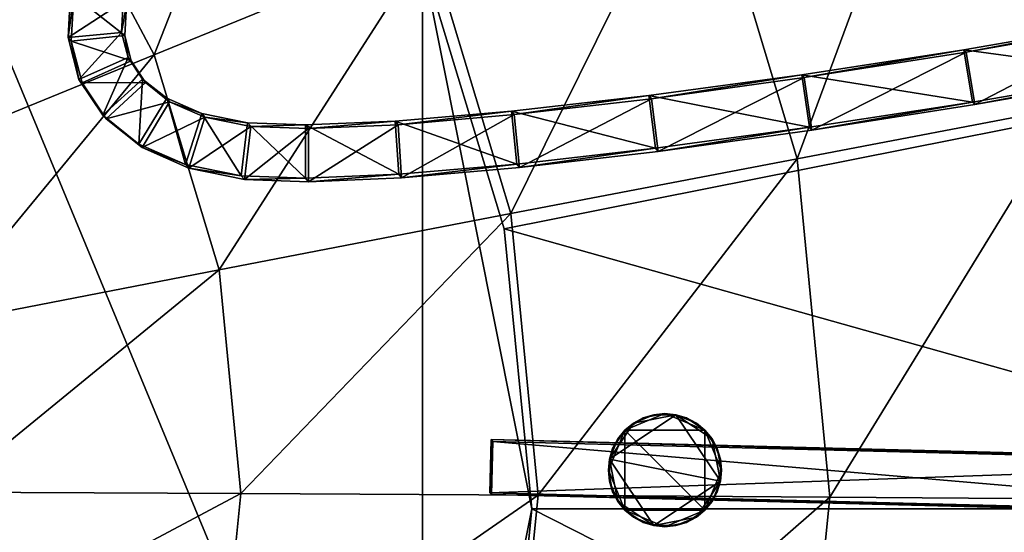
# Model space of a CAD drawing. Extents: x -0.07 to 0.07, y -0.07 to 0.07.
# Drawn here: x 0.017 to 0.036, y -0.001 to 0.009 of the extents above; entities that cross this region are included whole.
import ezdxf

# ---------------------------------------------------------------- set-up
doc = ezdxf.new("R2010")
doc.units = 0
doc.header["$MEASUREMENT"] = 0
doc.layers.get('0').update_dxf_attribs({"linetype": 'CONTINUOUS'})

msp = doc.modelspace()

# ---------------------------------------------------------------- linework, layer by layer
for points in [[(-0.009003, 0.043921, 0.038616), (0.024986, 0.03716, 0.038616), (0.04424, 0.008346, 0.038616)], [(-0.009003, 0.043921, 0.038616), (0.04424, 0.008346, 0.038616), (0.008664, -0.044897, 0.038616)], [(0.024986, 0.03716, 0.038616), (0.037479, 0.024668, 0.038616), (0.04424, 0.008346, 0.038616)], [(-0.010518, -0.025472, 0.074514), (0.024815, -0.010836, 0.074514), (0.010179, 0.024496, 0.074514)], [(0.024815, -0.010836, 0.074514), (0.024815, 0.009861, 0.074514), (0.010179, 0.024496, 0.074514)], [(0.024815, 0.009861, 0.074514), (0.04424, 0.008346, 0.074514), (0.041663, 0.01684, 0.074514)], [(0.037004, 0.00709, 0.030045), (0.034864, 0.014213, 0.030051), (0.039305, 0.016006, 0.031133)], [(0.019759, 0.008072, 0.027328), (0.017767, 0.011814, 0.02733), (0.022434, 0.014897, 0.028122)], [(0.019759, 0.008072, 0.027328), (0.022434, 0.014897, 0.028122), (0.02494, 0.010185, 0.028119)], [(0.031874, 0.006111, 0.029032), (0.030027, 0.012253, 0.029037), (0.034864, 0.014213, 0.030051)], [(0.031874, 0.006111, 0.029032), (0.034864, 0.014213, 0.030051), (0.037004, 0.00709, 0.030045)], [(0.026478, 0.005076, 0.028116), (0.02494, 0.010185, 0.028119), (0.030027, 0.012253, 0.029037)], [(0.026478, 0.005076, 0.028116), (0.030027, 0.012253, 0.029037), (0.031874, 0.006111, 0.029032)], [(0.014639, 0.005979, 0.026685), (0.013156, 0.008762, 0.026686), (0.017767, 0.011814, 0.02733)], [(0.014639, 0.005979, 0.026685), (0.017767, 0.011814, 0.02733), (0.019759, 0.008072, 0.027328)], [(0.020982, 0.004015, 0.027325), (0.019759, 0.008072, 0.027328), (0.02494, 0.010185, 0.028119)], [(0.020982, 0.004015, 0.027325), (0.02494, 0.010185, 0.028119), (0.026478, 0.005076, 0.028116)], [(0.026873, -0.000488, 0.074514), (0.026354, 0.004788, 0.074514), (0.024815, 0.009861, 0.074514)], [(0.024815, -0.010836, 0.074514), (0.026873, -0.000488, 0.074514), (0.024815, 0.009861, 0.074514)], [(0.024815, 0.009861, 0.074514), (0.026354, 0.004788, 0.074514), (0.04424, 0.008346, 0.074514)], [(0.018245, 0.009197, 0.078285), (0.018184, 0.00926, 0.074514), (0.018136, 0.008394, 0.074514)], [(0.018136, 0.008394, 0.074514), (0.018184, 0.00926, 0.074514), (0.019175, 0.009072, 0.074495)], [(0.018245, 0.009197, 0.078285), (0.018136, 0.008394, 0.074514), (0.018196, 0.00833, 0.078285)], [(0.018245, 0.009197, 0.078285), (0.018196, 0.00833, 0.078285), (0.019203, 0.008432, 0.078271)], [(0.018245, 0.009197, 0.078285), (0.019203, 0.008432, 0.078271), (0.019236, 0.009011, 0.078266)], [(0.018136, 0.008394, 0.074514), (0.019175, 0.009072, 0.074495), (0.019143, 0.008492, 0.074499)], [(0.019236, 0.009011, 0.078266), (0.019143, 0.008492, 0.074499), (0.019175, 0.009072, 0.074495)], [(0.019236, 0.009011, 0.078266), (0.019203, 0.008432, 0.078271), (0.019143, 0.008492, 0.074499)], [(0.038129, 0.008704, 0.074525), (0.035014, 0.008167, 0.074528), (0.035057, 0.008122, 0.078299)], [(0.038309, 0.00772, 0.074514), (0.035014, 0.008167, 0.074528), (0.038129, 0.008704, 0.074525)], [(0.038129, 0.008704, 0.074525), (0.035057, 0.008122, 0.078299), (0.03817, 0.008667, 0.078297)], [(0.03522, 0.007135, 0.078285), (0.03817, 0.008667, 0.078297), (0.035057, 0.008122, 0.078299)], [(0.03522, 0.007135, 0.078285), (0.038349, 0.007683, 0.078285), (0.03817, 0.008667, 0.078297)], [(0.018341, 0.007607, 0.074514), (0.018136, 0.008394, 0.074514), (0.019143, 0.008492, 0.074499)], [(0.018196, 0.00833, 0.078285), (0.018136, 0.008394, 0.074514), (0.018341, 0.007607, 0.074514)], [(0.018196, 0.00833, 0.078285), (0.019325, 0.007959, 0.078278), (0.019203, 0.008432, 0.078271)], [(0.018341, 0.007607, 0.074514), (0.019143, 0.008492, 0.074499), (0.019267, 0.008018, 0.074506)], [(0.019203, 0.008432, 0.078271), (0.019267, 0.008018, 0.074506), (0.019143, 0.008492, 0.074499)], [(0.019203, 0.008432, 0.078271), (0.019325, 0.007959, 0.078278), (0.019267, 0.008018, 0.074506)], [(0.04424, 0.008346, 0.038616), (0.037479, -0.025643, 0.038616), (0.008664, -0.044897, 0.038616)], [(0.018196, 0.00833, 0.078285), (0.018341, 0.007607, 0.074514), (0.018401, 0.007543, 0.078285)], [(0.018196, 0.00833, 0.078285), (0.018401, 0.007543, 0.078285), (0.019325, 0.007959, 0.078278)], [(0.026354, 0.004788, 0.074514), (0.04511, -0.000488, 0.074514), (0.04424, 0.008346, 0.074514)], [(0.035014, 0.008167, 0.074528), (0.031957, 0.007693, 0.074529), (0.032003, 0.00764, 0.078301)], [(0.035177, 0.00718, 0.074514), (0.031957, 0.007693, 0.074529), (0.035014, 0.008167, 0.074528)], [(0.035014, 0.008167, 0.074528), (0.032003, 0.00764, 0.078301), (0.035057, 0.008122, 0.078299)], [(0.038309, 0.00772, 0.074514), (0.035177, 0.00718, 0.074514), (0.035014, 0.008167, 0.074528)], [(0.01555, 0.002961, 0.026684), (0.014639, 0.005979, 0.026685), (0.019759, 0.008072, 0.027328)], [(0.01555, 0.002961, 0.026684), (0.019759, 0.008072, 0.027328), (0.020982, 0.004015, 0.027325)], [(0.018791, 0.00693, 0.074514), (0.018341, 0.007607, 0.074514), (0.019267, 0.008018, 0.074506)], [(0.018791, 0.00693, 0.074514), (0.019267, 0.008018, 0.074506), (0.019539, 0.007611, 0.074514)], [(0.019325, 0.007959, 0.078278), (0.019539, 0.007611, 0.074514), (0.019267, 0.008018, 0.074506)], [(0.032148, 0.006651, 0.078285), (0.035057, 0.008122, 0.078299), (0.032003, 0.00764, 0.078301)], [(0.032148, 0.006651, 0.078285), (0.03522, 0.007135, 0.078285), (0.035057, 0.008122, 0.078299)], [(0.018401, 0.007543, 0.078285), (0.019596, 0.00755, 0.078285), (0.019325, 0.007959, 0.078278)], [(0.019325, 0.007959, 0.078278), (0.019596, 0.00755, 0.078285), (0.019539, 0.007611, 0.074514)], [(0.018401, 0.007543, 0.078285), (0.018341, 0.007607, 0.074514), (0.018791, 0.00693, 0.074514)], [(0.019469, 0.006388, 0.074514), (0.018791, 0.00693, 0.074514), (0.019539, 0.007611, 0.074514)], [(0.019469, 0.006388, 0.074514), (0.019539, 0.007611, 0.074514), (0.019993, 0.00725, 0.074521)], [(0.019596, 0.00755, 0.078285), (0.019993, 0.00725, 0.074521), (0.019539, 0.007611, 0.074514)], [(0.031957, 0.007693, 0.074529), (0.029077, 0.007301, 0.074531), (0.029126, 0.007242, 0.078302)], [(0.032102, 0.006704, 0.074514), (0.029077, 0.007301, 0.074531), (0.031957, 0.007693, 0.074529)], [(0.031957, 0.007693, 0.074529), (0.029126, 0.007242, 0.078302), (0.032003, 0.00764, 0.078301)], [(0.029251, 0.00625, 0.078285), (0.032003, 0.00764, 0.078301), (0.029126, 0.007242, 0.078302)], [(0.029251, 0.00625, 0.078285), (0.032148, 0.006651, 0.078285), (0.032003, 0.00764, 0.078301)], [(0.035177, 0.00718, 0.074514), (0.032102, 0.006704, 0.074514), (0.031957, 0.007693, 0.074529)], [(0.038309, 0.00772, 0.074514), (0.03522, 0.007135, 0.078285), (0.035177, 0.00718, 0.074514)], [(0.038309, 0.00772, 0.074514), (0.038349, 0.007683, 0.078285), (0.03522, 0.007135, 0.078285)], [(0.018401, 0.007543, 0.078285), (0.018851, 0.006864, 0.078285), (0.019596, 0.00755, 0.078285)], [(0.018401, 0.007543, 0.078285), (0.018791, 0.00693, 0.074514), (0.018851, 0.006864, 0.078285)], [(0.018851, 0.006864, 0.078285), (0.020049, 0.007186, 0.078292), (0.019596, 0.00755, 0.078285)], [(0.019596, 0.00755, 0.078285), (0.020049, 0.007186, 0.078292), (0.019993, 0.00725, 0.074521)], [(0.02035, 0.006003, 0.074514), (0.019469, 0.006388, 0.074514), (0.019993, 0.00725, 0.074521)], [(0.020049, 0.007186, 0.078292), (0.020655, 0.006961, 0.074526), (0.019993, 0.00725, 0.074521)], [(0.02035, 0.006003, 0.074514), (0.019993, 0.00725, 0.074521), (0.020655, 0.006961, 0.074526)], [(0.029077, 0.007301, 0.074531), (0.02649, 0.007005, 0.074532), (0.026541, 0.006942, 0.078303)], [(0.029203, 0.006309, 0.074514), (0.02649, 0.007005, 0.074532), (0.029077, 0.007301, 0.074531)], [(0.029077, 0.007301, 0.074531), (0.026541, 0.006942, 0.078303), (0.029126, 0.007242, 0.078302)], [(0.026641, 0.005947, 0.078285), (0.029126, 0.007242, 0.078302), (0.026541, 0.006942, 0.078303)], [(0.026641, 0.005947, 0.078285), (0.029251, 0.00625, 0.078285), (0.029126, 0.007242, 0.078302)], [(0.032102, 0.006704, 0.074514), (0.029203, 0.006309, 0.074514), (0.029077, 0.007301, 0.074531)], [(0.018851, 0.006864, 0.078285), (0.019529, 0.006322, 0.078285), (0.020049, 0.007186, 0.078292)], [(0.019529, 0.006322, 0.078285), (0.020712, 0.006895, 0.078298), (0.020049, 0.007186, 0.078292)], [(0.020049, 0.007186, 0.078292), (0.020712, 0.006895, 0.078298), (0.020655, 0.006961, 0.074526)], [(0.032486, -0.000269, 0.029027), (0.031874, 0.006111, 0.029032), (0.037004, 0.00709, 0.030045)], [(0.035177, 0.00718, 0.074514), (0.032148, 0.006651, 0.078285), (0.032102, 0.006704, 0.074514)], [(0.035177, 0.00718, 0.074514), (0.03522, 0.007135, 0.078285), (0.032148, 0.006651, 0.078285)], [(0.032486, -0.000269, 0.029027), (0.037004, 0.00709, 0.030045), (0.037712, -0.00031, 0.030039)], [(0.018851, 0.006864, 0.078285), (0.018791, 0.00693, 0.074514), (0.019469, 0.006388, 0.074514)], [(0.018851, 0.006864, 0.078285), (0.019469, 0.006388, 0.074514), (0.019529, 0.006322, 0.078285)], [(0.019529, 0.006322, 0.078285), (0.020409, 0.005936, 0.078285), (0.020712, 0.006895, 0.078298)], [(0.021399, 0.00579, 0.074514), (0.02035, 0.006003, 0.074514), (0.020655, 0.006961, 0.074526)], [(0.020409, 0.005936, 0.078285), (0.021576, 0.006717, 0.078301), (0.020712, 0.006895, 0.078298)], [(0.020712, 0.006895, 0.078298), (0.021518, 0.006786, 0.07453), (0.020655, 0.006961, 0.074526)], [(0.021399, 0.00579, 0.074514), (0.020655, 0.006961, 0.074526), (0.021518, 0.006786, 0.07453)], [(0.020712, 0.006895, 0.078298), (0.021576, 0.006717, 0.078301), (0.021518, 0.006786, 0.07453)], [(0.02649, 0.007005, 0.074532), (0.0243, 0.006818, 0.074532), (0.024354, 0.006751, 0.078304)], [(0.02659, 0.00601, 0.074514), (0.0243, 0.006818, 0.074532), (0.02649, 0.007005, 0.074532)], [(0.02649, 0.007005, 0.074532), (0.024354, 0.006751, 0.078304), (0.026541, 0.006942, 0.078303)], [(0.024418, 0.005753, 0.078285), (0.026541, 0.006942, 0.078303), (0.024354, 0.006751, 0.078304)], [(0.024418, 0.005753, 0.078285), (0.026641, 0.005947, 0.078285), (0.026541, 0.006942, 0.078303)], [(0.029203, 0.006309, 0.074514), (0.02659, 0.00601, 0.074514), (0.02649, 0.007005, 0.074532)], [(0.020409, 0.005936, 0.078285), (0.021458, 0.005721, 0.078285), (0.021576, 0.006717, 0.078301)], [(0.022611, 0.005746, 0.074514), (0.021399, 0.00579, 0.074514), (0.021518, 0.006786, 0.07453)], [(0.021458, 0.005721, 0.078285), (0.022664, 0.006678, 0.078303), (0.021576, 0.006717, 0.078301)], [(0.021576, 0.006717, 0.078301), (0.022608, 0.006747, 0.074532), (0.021518, 0.006786, 0.07453)], [(0.022611, 0.005746, 0.074514), (0.021518, 0.006786, 0.07453), (0.022608, 0.006747, 0.074532)], [(0.021576, 0.006717, 0.078301), (0.022664, 0.006678, 0.078303), (0.022608, 0.006747, 0.074532)], [(0.0243, 0.006818, 0.074532), (0.022608, 0.006747, 0.074532), (0.022664, 0.006678, 0.078303)], [(0.024364, 0.00582, 0.074514), (0.022608, 0.006747, 0.074532), (0.0243, 0.006818, 0.074532)], [(0.024364, 0.00582, 0.074514), (0.022611, 0.005746, 0.074514), (0.022608, 0.006747, 0.074532)], [(0.0243, 0.006818, 0.074532), (0.022664, 0.006678, 0.078303), (0.024354, 0.006751, 0.078304)], [(0.022668, 0.005677, 0.078285), (0.024354, 0.006751, 0.078304), (0.022664, 0.006678, 0.078303)], [(0.022668, 0.005677, 0.078285), (0.024418, 0.005753, 0.078285), (0.024354, 0.006751, 0.078304)], [(0.02659, 0.00601, 0.074514), (0.024364, 0.00582, 0.074514), (0.0243, 0.006818, 0.074532)], [(0.032102, 0.006704, 0.074514), (0.029251, 0.00625, 0.078285), (0.029203, 0.006309, 0.074514)], [(0.032102, 0.006704, 0.074514), (0.032148, 0.006651, 0.078285), (0.029251, 0.00625, 0.078285)], [(0.021458, 0.005721, 0.078285), (0.022668, 0.005677, 0.078285), (0.022664, 0.006678, 0.078303)], [(0.019529, 0.006322, 0.078285), (0.019469, 0.006388, 0.074514), (0.02035, 0.006003, 0.074514)], [(0.019529, 0.006322, 0.078285), (0.02035, 0.006003, 0.074514), (0.020409, 0.005936, 0.078285)], [(0.029203, 0.006309, 0.074514), (0.026641, 0.005947, 0.078285), (0.02659, 0.00601, 0.074514)], [(0.029203, 0.006309, 0.074514), (0.029251, 0.00625, 0.078285), (0.026641, 0.005947, 0.078285)], [(0.020409, 0.005936, 0.078285), (0.02035, 0.006003, 0.074514), (0.021399, 0.00579, 0.074514)], [(0.02659, 0.00601, 0.074514), (0.024418, 0.005753, 0.078285), (0.024364, 0.00582, 0.074514)], [(0.02659, 0.00601, 0.074514), (0.026641, 0.005947, 0.078285), (0.024418, 0.005753, 0.078285)], [(0.02699, -0.000233, 0.028113), (0.026478, 0.005076, 0.028116), (0.031874, 0.006111, 0.029032)], [(0.02699, -0.000233, 0.028113), (0.031874, 0.006111, 0.029032), (0.032486, -0.000269, 0.029027)], [(0.020409, 0.005936, 0.078285), (0.021399, 0.00579, 0.074514), (0.021458, 0.005721, 0.078285)], [(0.021458, 0.005721, 0.078285), (0.021399, 0.00579, 0.074514), (0.022611, 0.005746, 0.074514)], [(0.024364, 0.00582, 0.074514), (0.022668, 0.005677, 0.078285), (0.022611, 0.005746, 0.074514)], [(0.024364, 0.00582, 0.074514), (0.024418, 0.005753, 0.078285), (0.022668, 0.005677, 0.078285)], [(0.021458, 0.005721, 0.078285), (0.022611, 0.005746, 0.074514), (0.022668, 0.005677, 0.078285)], [(0.021389, -0.000201, 0.027323), (0.020982, 0.004015, 0.027325), (0.026478, 0.005076, 0.028116)], [(0.021389, -0.000201, 0.027323), (0.026478, 0.005076, 0.028116), (0.02699, -0.000233, 0.028113)], [(0.026354, 0.004788, 0.074514), (0.026873, -0.000488, 0.074514), (0.04511, -0.000488, 0.074514)], [(0.015855, -0.000176, 0.026683), (0.01555, 0.002961, 0.026684), (0.020982, 0.004015, 0.027325)], [(0.015855, -0.000176, 0.026683), (0.020982, 0.004015, 0.027325), (0.021389, -0.000201, 0.027323)], [(0.02938, 0.001306, 0.078796), (0.028972, 0.001224, 0.078796), (0.028626, 0.000993, 0.078796)], [(0.030134, 0.000993, 0.078796), (0.02938, 0.001306, 0.078796), (0.028626, 0.000993, 0.078796)], [(0.02938, 0.001306, 0.078796), (0.029172, 0.001285, 0.078796), (0.028972, 0.001224, 0.078796)], [(0.029172, 0.001285, 0.07413), (0.029172, 0.001285, 0.078796), (0.02938, 0.001306, 0.078796)], [(0.029172, 0.001285, 0.07413), (0.02938, 0.001306, 0.078796), (0.02938, 0.001306, 0.07413)], [(0.029172, 0.001285, 0.07413), (0.02938, 0.001306, 0.07413), (0.029588, 0.001285, 0.07413)], [(0.02938, 0.001306, 0.07413), (0.02938, 0.001306, 0.078796), (0.029588, 0.001285, 0.078796)], [(0.02938, 0.001306, 0.07413), (0.029588, 0.001285, 0.078796), (0.029588, 0.001285, 0.07413)], [(0.029788, 0.001224, 0.078796), (0.029588, 0.001285, 0.078796), (0.02938, 0.001306, 0.078796)], [(0.030134, 0.000993, 0.078796), (0.029788, 0.001224, 0.078796), (0.02938, 0.001306, 0.078796)], [(0.028334, 0.000447, 0.07413), (0.028788, 0.001126, 0.07413), (0.029588, 0.001285, 0.07413)], [(0.028334, 0.000447, 0.07413), (0.029588, 0.001285, 0.07413), (0.030426, 0.000031, 0.07413)], [(0.028334, 0.000447, 0.07413), (0.028494, 0.000832, 0.07413), (0.028788, 0.001126, 0.07413)], [(0.028494, 0.000832, 0.07413), (0.028626, 0.000993, 0.07413), (0.028788, 0.001126, 0.07413)], [(0.028972, 0.001224, 0.078796), (0.028788, 0.001126, 0.078796), (0.028626, 0.000993, 0.078796)], [(0.028626, 0.000993, 0.07413), (0.028626, 0.000993, 0.078796), (0.028788, 0.001126, 0.078796)], [(0.028626, 0.000993, 0.07413), (0.028788, 0.001126, 0.078796), (0.028788, 0.001126, 0.07413)], [(0.028788, 0.001126, 0.07413), (0.028972, 0.001224, 0.07413), (0.029172, 0.001285, 0.07413)], [(0.028788, 0.001126, 0.07413), (0.029172, 0.001285, 0.07413), (0.029588, 0.001285, 0.07413)], [(0.028788, 0.001126, 0.07413), (0.028788, 0.001126, 0.078796), (0.028972, 0.001224, 0.078796)], [(0.028788, 0.001126, 0.07413), (0.028972, 0.001224, 0.078796), (0.028972, 0.001224, 0.07413)], [(0.028972, 0.001224, 0.07413), (0.028972, 0.001224, 0.078796), (0.029172, 0.001285, 0.078796)], [(0.028972, 0.001224, 0.07413), (0.029172, 0.001285, 0.078796), (0.029172, 0.001285, 0.07413)], [(0.029588, 0.001285, 0.07413), (0.029588, 0.001285, 0.078796), (0.029788, 0.001224, 0.078796)], [(0.029588, 0.001285, 0.07413), (0.029788, 0.001224, 0.078796), (0.029788, 0.001224, 0.07413)], [(0.029588, 0.001285, 0.07413), (0.029788, 0.001224, 0.07413), (0.029973, 0.001126, 0.07413)], [(0.029588, 0.001285, 0.07413), (0.029973, 0.001126, 0.07413), (0.030267, 0.000832, 0.07413)], [(0.029588, 0.001285, 0.07413), (0.030267, 0.000832, 0.07413), (0.030426, 0.000031, 0.07413)], [(0.029788, 0.001224, 0.07413), (0.029788, 0.001224, 0.078796), (0.029973, 0.001126, 0.078796)], [(0.029788, 0.001224, 0.07413), (0.029973, 0.001126, 0.078796), (0.029973, 0.001126, 0.07413)], [(0.030134, 0.000993, 0.078796), (0.029973, 0.001126, 0.078796), (0.029788, 0.001224, 0.078796)], [(0.029973, 0.001126, 0.07413), (0.029973, 0.001126, 0.078796), (0.030134, 0.000993, 0.078796)], [(0.029973, 0.001126, 0.07413), (0.030134, 0.000993, 0.078796), (0.030134, 0.000993, 0.07413)], [(0.029973, 0.001126, 0.07413), (0.030134, 0.000993, 0.07413), (0.030267, 0.000832, 0.07413)], [(0.028626, 0.000993, 0.078796), (0.028395, 0.000647, 0.078796), (0.028314, 0.000239, 0.078796)], [(0.028626, 0.000993, 0.078796), (0.028314, 0.000239, 0.078796), (0.028626, -0.000515, 0.078796)], [(0.028626, 0.000993, 0.078796), (0.028494, 0.000832, 0.078796), (0.028395, 0.000647, 0.078796)], [(0.028494, 0.000832, 0.07413), (0.028494, 0.000832, 0.078796), (0.028626, 0.000993, 0.078796)], [(0.028494, 0.000832, 0.07413), (0.028626, 0.000993, 0.078796), (0.028626, 0.000993, 0.07413)], [(0.028626, 0.000993, 0.078796), (0.028626, -0.000515, 0.078796), (0.030134, -0.000515, 0.078796)], [(0.030134, -0.000515, 0.078796), (0.030134, 0.000993, 0.078796), (0.028626, 0.000993, 0.078796)], [(0.030134, 0.000993, 0.07413), (0.030134, 0.000993, 0.078796), (0.030267, 0.000832, 0.078796)], [(0.030134, 0.000993, 0.07413), (0.030267, 0.000832, 0.078796), (0.030267, 0.000832, 0.07413)], [(0.030366, 0.000647, 0.078796), (0.030267, 0.000832, 0.078796), (0.030134, 0.000993, 0.078796)], [(0.030447, 0.000239, 0.078796), (0.030366, 0.000647, 0.078796), (0.030134, 0.000993, 0.078796)], [(0.030134, -0.000515, 0.078796), (0.030447, 0.000239, 0.078796), (0.030134, 0.000993, 0.078796)], [(0.026114, -0.000222, 0.078429), (0.026108, 0.000814, 0.074667), (0.026083, -0.000186, 0.074657)], [(0.042681, 0.000394, 0.074523), (0.026083, -0.000186, 0.074657), (0.026108, 0.000814, 0.074667)], [(0.026114, -0.000222, 0.078429), (0.02614, 0.000778, 0.078438), (0.026108, 0.000814, 0.074667)], [(0.042713, 0.000357, 0.078294), (0.042681, 0.000394, 0.074523), (0.026108, 0.000814, 0.074667)], [(0.042713, 0.000357, 0.078294), (0.026108, 0.000814, 0.074667), (0.02614, 0.000778, 0.078438)], [(0.042687, -0.000642, 0.078285), (0.02614, 0.000778, 0.078438), (0.026114, -0.000222, 0.078429)], [(0.042687, -0.000642, 0.078285), (0.042713, 0.000357, 0.078294), (0.02614, 0.000778, 0.078438)], [(0.028334, 0.000447, 0.07413), (0.028395, 0.000647, 0.07413), (0.028494, 0.000832, 0.07413)], [(0.028395, 0.000647, 0.07413), (0.028395, 0.000647, 0.078796), (0.028494, 0.000832, 0.078796)], [(0.028395, 0.000647, 0.07413), (0.028494, 0.000832, 0.078796), (0.028494, 0.000832, 0.07413)], [(0.030267, 0.000832, 0.07413), (0.030267, 0.000832, 0.078796), (0.030366, 0.000647, 0.078796)], [(0.030267, 0.000832, 0.07413), (0.030366, 0.000647, 0.078796), (0.030366, 0.000647, 0.07413)], [(0.030267, 0.000832, 0.07413), (0.030366, 0.000647, 0.07413), (0.030426, 0.000447, 0.07413)], [(0.030267, 0.000832, 0.07413), (0.030426, 0.000447, 0.07413), (0.030426, 0.000031, 0.07413)], [(0.028395, 0.000647, 0.078796), (0.028334, 0.000447, 0.078796), (0.028314, 0.000239, 0.078796)], [(0.028334, 0.000447, 0.07413), (0.028334, 0.000447, 0.078796), (0.028395, 0.000647, 0.078796)], [(0.028334, 0.000447, 0.07413), (0.028395, 0.000647, 0.078796), (0.028395, 0.000647, 0.07413)], [(0.030366, 0.000647, 0.07413), (0.030366, 0.000647, 0.078796), (0.030426, 0.000447, 0.078796)], [(0.030366, 0.000647, 0.07413), (0.030426, 0.000447, 0.078796), (0.030426, 0.000447, 0.07413)], [(0.030447, 0.000239, 0.078796), (0.030426, 0.000447, 0.078796), (0.030366, 0.000647, 0.078796)], [(0.042681, 0.000394, 0.074523), (0.042655, -0.000606, 0.074514), (0.026083, -0.000186, 0.074657)], [(0.028314, 0.000239, 0.07413), (0.028314, 0.000239, 0.078796), (0.028334, 0.000447, 0.078796)], [(0.028314, 0.000239, 0.07413), (0.028334, 0.000447, 0.078796), (0.028334, 0.000447, 0.07413)], [(0.028334, 0.000031, 0.07413), (0.028314, 0.000239, 0.07413), (0.028334, 0.000447, 0.07413)], [(0.028494, -0.000353, 0.07413), (0.028334, 0.000031, 0.07413), (0.028334, 0.000447, 0.07413)], [(0.029172, -0.000807, 0.07413), (0.028494, -0.000353, 0.07413), (0.028334, 0.000447, 0.07413)], [(0.030426, 0.000031, 0.07413), (0.029172, -0.000807, 0.07413), (0.028334, 0.000447, 0.07413)], [(0.030426, 0.000447, 0.07413), (0.030426, 0.000447, 0.078796), (0.030447, 0.000239, 0.078796)], [(0.030426, 0.000447, 0.07413), (0.030447, 0.000239, 0.078796), (0.030447, 0.000239, 0.07413)], [(0.030426, 0.000447, 0.07413), (0.030447, 0.000239, 0.07413), (0.030426, 0.000031, 0.07413)], [(0.028334, 0.000031, 0.07413), (0.028334, 0.000031, 0.078796), (0.028314, 0.000239, 0.078796)], [(0.028334, 0.000031, 0.07413), (0.028314, 0.000239, 0.078796), (0.028314, 0.000239, 0.07413)], [(0.028314, 0.000239, 0.078796), (0.028334, 0.000031, 0.078796), (0.028395, -0.000169, 0.078796)], [(0.028314, 0.000239, 0.078796), (0.028395, -0.000169, 0.078796), (0.028626, -0.000515, 0.078796)], [(0.030134, -0.000515, 0.078796), (0.030366, -0.000169, 0.078796), (0.030447, 0.000239, 0.078796)], [(0.030366, -0.000169, 0.078796), (0.030426, 0.000031, 0.078796), (0.030447, 0.000239, 0.078796)], [(0.030447, 0.000239, 0.07413), (0.030447, 0.000239, 0.078796), (0.030426, 0.000031, 0.078796)], [(0.030447, 0.000239, 0.07413), (0.030426, 0.000031, 0.078796), (0.030426, 0.000031, 0.07413)], [(0.028395, -0.000169, 0.07413), (0.028395, -0.000169, 0.078796), (0.028334, 0.000031, 0.078796)], [(0.028395, -0.000169, 0.07413), (0.028334, 0.000031, 0.078796), (0.028334, 0.000031, 0.07413)], [(0.028494, -0.000353, 0.07413), (0.028395, -0.000169, 0.07413), (0.028334, 0.000031, 0.07413)], [(0.030426, 0.000031, 0.07413), (0.029973, -0.000648, 0.07413), (0.029172, -0.000807, 0.07413)], [(0.030426, 0.000031, 0.07413), (0.030267, -0.000353, 0.07413), (0.029973, -0.000648, 0.07413)], [(0.030426, 0.000031, 0.07413), (0.030366, -0.000169, 0.07413), (0.030267, -0.000353, 0.07413)], [(0.030426, 0.000031, 0.07413), (0.030426, 0.000031, 0.078796), (0.030366, -0.000169, 0.078796)], [(0.030426, 0.000031, 0.07413), (0.030366, -0.000169, 0.078796), (0.030366, -0.000169, 0.07413)], [(0.015542, -0.003311, 0.026682), (0.015855, -0.000176, 0.026683), (0.021389, -0.000201, 0.027323)], [(0.028494, -0.000353, 0.07413), (0.028494, -0.000353, 0.078796), (0.028395, -0.000169, 0.078796)], [(0.028494, -0.000353, 0.07413), (0.028395, -0.000169, 0.078796), (0.028395, -0.000169, 0.07413)], [(0.028395, -0.000169, 0.078796), (0.028494, -0.000353, 0.078796), (0.028626, -0.000515, 0.078796)], [(0.030134, -0.000515, 0.078796), (0.030267, -0.000353, 0.078796), (0.030366, -0.000169, 0.078796)], [(0.030366, -0.000169, 0.07413), (0.030366, -0.000169, 0.078796), (0.030267, -0.000353, 0.078796)], [(0.030366, -0.000169, 0.07413), (0.030267, -0.000353, 0.078796), (0.030267, -0.000353, 0.07413)], [(0.015542, -0.003311, 0.026682), (0.021389, -0.000201, 0.027323), (0.020967, -0.004415, 0.027321)], [(0.020967, -0.004415, 0.027321), (0.021389, -0.000201, 0.027323), (0.02699, -0.000233, 0.028113)], [(0.020967, -0.004415, 0.027321), (0.02699, -0.000233, 0.028113), (0.026456, -0.005537, 0.02811)], [(0.042655, -0.000606, 0.074514), (0.026114, -0.000222, 0.078429), (0.026083, -0.000186, 0.074657)], [(0.042655, -0.000606, 0.074514), (0.042687, -0.000642, 0.078285), (0.026114, -0.000222, 0.078429)], [(0.026456, -0.005537, 0.02811), (0.02699, -0.000233, 0.028113), (0.032486, -0.000269, 0.029027)], [(0.026456, -0.005537, 0.02811), (0.032486, -0.000269, 0.029027), (0.031843, -0.006644, 0.029023)], [(0.028626, -0.000515, 0.07413), (0.028626, -0.000515, 0.078796), (0.028494, -0.000353, 0.078796)], [(0.028626, -0.000515, 0.07413), (0.028494, -0.000353, 0.078796), (0.028494, -0.000353, 0.07413)], [(0.028788, -0.000648, 0.07413), (0.028626, -0.000515, 0.07413), (0.028494, -0.000353, 0.07413)], [(0.029172, -0.000807, 0.07413), (0.028788, -0.000648, 0.07413), (0.028494, -0.000353, 0.07413)], [(0.030267, -0.000353, 0.07413), (0.030134, -0.000515, 0.07413), (0.029973, -0.000648, 0.07413)], [(0.030267, -0.000353, 0.07413), (0.030267, -0.000353, 0.078796), (0.030134, -0.000515, 0.078796)], [(0.030267, -0.000353, 0.07413), (0.030134, -0.000515, 0.078796), (0.030134, -0.000515, 0.07413)], [(0.031843, -0.006644, 0.029023), (0.032486, -0.000269, 0.029027), (0.037712, -0.00031, 0.030039)], [(0.031843, -0.006644, 0.029023), (0.037712, -0.00031, 0.030039), (0.036963, -0.007702, 0.030034)], [(0.024815, -0.010836, 0.074514), (0.026354, -0.005763, 0.074514), (0.026873, -0.000488, 0.074514)], [(0.026873, -0.000488, 0.074514), (0.026354, -0.005763, 0.074514), (0.04424, -0.009321, 0.074514)], [(0.026873, -0.000488, 0.074514), (0.04424, -0.009321, 0.074514), (0.04511, -0.000488, 0.074514)], [(0.028788, -0.000648, 0.07413), (0.028788, -0.000648, 0.078796), (0.028626, -0.000515, 0.078796)], [(0.028788, -0.000648, 0.07413), (0.028626, -0.000515, 0.078796), (0.028626, -0.000515, 0.07413)], [(0.028626, -0.000515, 0.078796), (0.028788, -0.000648, 0.078796), (0.028972, -0.000746, 0.078796)], [(0.028626, -0.000515, 0.078796), (0.028972, -0.000746, 0.078796), (0.02938, -0.000827, 0.078796)], [(0.028626, -0.000515, 0.078796), (0.02938, -0.000827, 0.078796), (0.030134, -0.000515, 0.078796)], [(0.02938, -0.000827, 0.078796), (0.029788, -0.000746, 0.078796), (0.030134, -0.000515, 0.078796)], [(0.029788, -0.000746, 0.078796), (0.029973, -0.000648, 0.078796), (0.030134, -0.000515, 0.078796)], [(0.030134, -0.000515, 0.07413), (0.030134, -0.000515, 0.078796), (0.029973, -0.000648, 0.078796)], [(0.030134, -0.000515, 0.07413), (0.029973, -0.000648, 0.078796), (0.029973, -0.000648, 0.07413)], [(0.028972, -0.000746, 0.07413), (0.028972, -0.000746, 0.078796), (0.028788, -0.000648, 0.078796)], [(0.028972, -0.000746, 0.07413), (0.028788, -0.000648, 0.078796), (0.028788, -0.000648, 0.07413)], [(0.029172, -0.000807, 0.07413), (0.028972, -0.000746, 0.07413), (0.028788, -0.000648, 0.07413)], [(0.029973, -0.000648, 0.07413), (0.029588, -0.000807, 0.07413), (0.029172, -0.000807, 0.07413)], [(0.029973, -0.000648, 0.07413), (0.029788, -0.000746, 0.07413), (0.029588, -0.000807, 0.07413)], [(0.029973, -0.000648, 0.07413), (0.029973, -0.000648, 0.078796), (0.029788, -0.000746, 0.078796)], [(0.029973, -0.000648, 0.07413), (0.029788, -0.000746, 0.078796), (0.029788, -0.000746, 0.07413)], [(0.029172, -0.000807, 0.07413), (0.029172, -0.000807, 0.078796), (0.028972, -0.000746, 0.078796)], [(0.029172, -0.000807, 0.07413), (0.028972, -0.000746, 0.078796), (0.028972, -0.000746, 0.07413)], [(0.028972, -0.000746, 0.078796), (0.029172, -0.000807, 0.078796), (0.02938, -0.000827, 0.078796)], [(0.02938, -0.000827, 0.07413), (0.02938, -0.000827, 0.078796), (0.029172, -0.000807, 0.078796)], [(0.02938, -0.000827, 0.07413), (0.029172, -0.000807, 0.078796), (0.029172, -0.000807, 0.07413)], [(0.029588, -0.000807, 0.07413), (0.02938, -0.000827, 0.07413), (0.029172, -0.000807, 0.07413)], [(0.02938, -0.000827, 0.078796), (0.029588, -0.000807, 0.078796), (0.029788, -0.000746, 0.078796)], [(0.029588, -0.000807, 0.07413), (0.029588, -0.000807, 0.078796), (0.02938, -0.000827, 0.078796)], [(0.029588, -0.000807, 0.07413), (0.02938, -0.000827, 0.078796), (0.02938, -0.000827, 0.07413)], [(0.029788, -0.000746, 0.07413), (0.029788, -0.000746, 0.078796), (0.029588, -0.000807, 0.078796)], [(0.029788, -0.000746, 0.07413), (0.029588, -0.000807, 0.078796), (0.029588, -0.000807, 0.07413)]]:
    msp.add_3dface(points)

doc.saveas('drawing.dxf')
